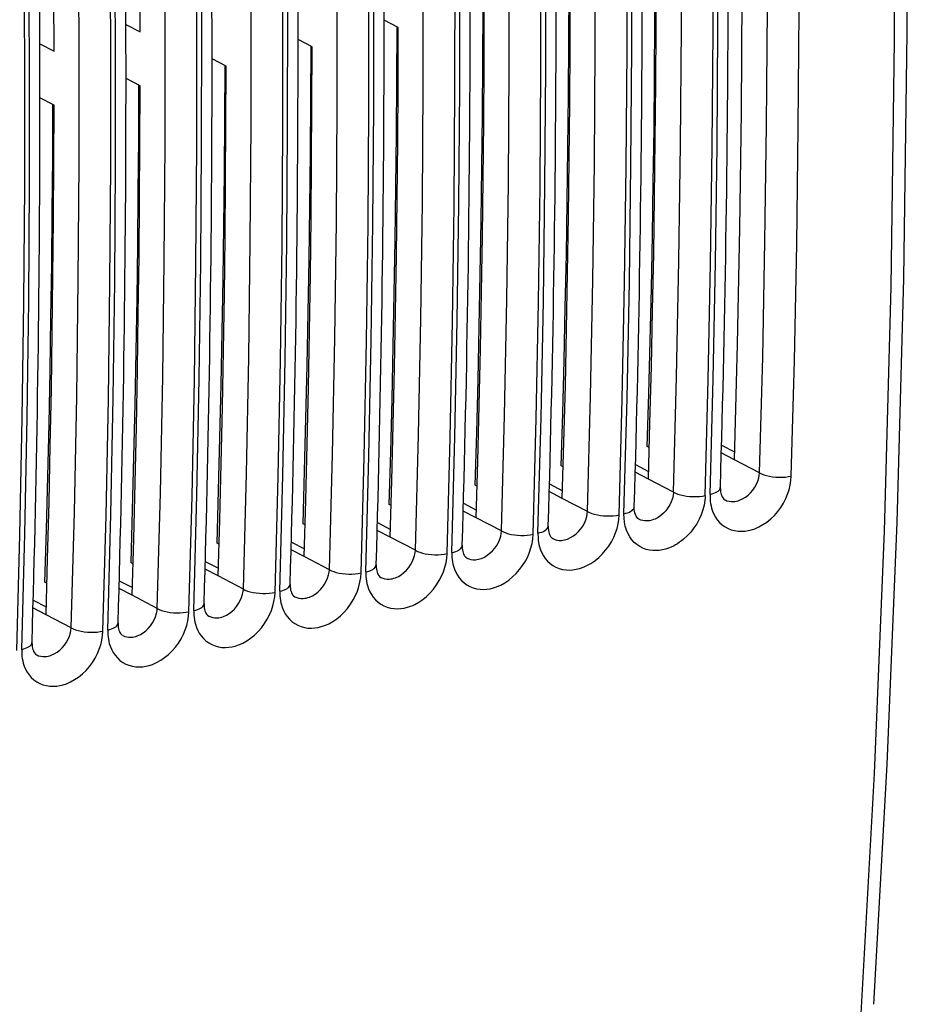
# Model space of a CAD drawing. Extents: x 0 to 420, y 0 to 297.
# Drawn here: x 347 to 358, y 219 to 230 of the extents above; entities that cross this region are included whole.
import ezdxf

# ---------------------------------------------------------------- set-up
doc = ezdxf.new("R2010")
doc.units = 0
doc.layers.get('0').update_dxf_attribs({"linetype": 'CONTINUOUS'})

msp = doc.modelspace()

# ---------------------------------------------------------------- linework, layer by layer
at = {"color": 7}
for p, q in [((348.415558, 230.392426), (348.580719, 230.30658)), ((351.588104, 230.356918), (351.424133, 230.442139)), ((347.413116, 230.166824), (347.578247, 230.080994)), ((350.585632, 230.131317), (350.421661, 230.216553)), ((349.58316, 229.905716), (349.419189, 229.990952)), ((348.580719, 229.68013), (348.416748, 229.76535)), ((347.578247, 229.454529), (347.414276, 229.539764)), ((354.513275, 225.467056), (354.490112, 225.479111)), ((355.505005, 225.32489), (355.352753, 225.404037)), ((355.355255, 225.494171), (355.507721, 225.414917)), ((355.798553, 225.172318), (355.505005, 225.32489)), ((353.510834, 225.241455), (353.48764, 225.25351)), ((354.502563, 225.099289), (354.350281, 225.178436)), ((354.352783, 225.26857), (354.505249, 225.189331)), ((354.796082, 224.946716), (354.502563, 225.099289)), ((352.508362, 225.015869), (352.485168, 225.027908)), ((353.500092, 224.873688), (353.347839, 224.95285)), ((353.350342, 225.042969), (353.502777, 224.96373)), ((353.79364, 224.721115), (353.500092, 224.873688)), ((351.50589, 224.790268), (351.482727, 224.802322)), ((352.49762, 224.648102), (352.345367, 224.727249)), ((352.34787, 224.817383), (352.500336, 224.738129)), ((352.791168, 224.495514), (352.49762, 224.648102)), ((350.503448, 224.564667), (350.480255, 224.576721)), ((351.495178, 224.422501), (351.342896, 224.501648)), ((351.345398, 224.591782), (351.497864, 224.512543)), ((351.788696, 224.269928), (351.495178, 224.422501)), ((349.500977, 224.339081), (349.477783, 224.35112)), ((350.492706, 224.196899), (350.340454, 224.276062)), ((350.342957, 224.36618), (350.495392, 224.286942)), ((350.786255, 224.044327), (350.492706, 224.196899)), ((348.498505, 224.11348), (348.475342, 224.125519)), ((349.490265, 223.971313), (349.337982, 224.050461)), ((349.340485, 224.140594), (349.49295, 224.06134)), ((348.338013, 223.914993), (348.490479, 223.835754)), ((349.783783, 223.818726), (349.490265, 223.971313)), ((347.496063, 223.887878), (347.47287, 223.899933)), ((348.487793, 223.745712), (348.335541, 223.82486)), ((347.335571, 223.689392), (347.488007, 223.610153)), ((348.781311, 223.59314), (348.487793, 223.745712)), ((347.485321, 223.520111), (347.333069, 223.599274)), ((347.77887, 223.367538), (347.485321, 223.520111))]:
    msp.add_line(p, q, dxfattribs=at)
for points in [[(357.131042, 218.983429), (357.286438, 221.775665), (357.403076, 224.593353), (357.480896, 227.435028), (357.519714, 230.299194), (357.519714, 233.184296), (357.480896, 236.088837), (357.403137, 239.011261), (357.28656, 241.949982), (357.131165, 244.903503)], [(356.980652, 218.877197), (357.136169, 221.671906), (357.252869, 224.492157), (357.33075, 227.336456), (357.369629, 230.203278), (357.369629, 233.091095), (357.33075, 235.998383), (357.252869, 238.923584), (357.136169, 241.865173), (356.980652, 244.821564)], [(355.505005, 225.32489), (355.541016, 226.669647), (355.568298, 228.019501), (355.586731, 229.374359), (355.596497, 230.734039), (355.597534, 232.098358), (355.589783, 233.467163), (355.573303, 234.840302), (355.548035, 236.21756), (355.514099, 237.598846)], [(355.798523, 225.172302), (355.834412, 226.51712), (355.861511, 227.867096), (355.879944, 229.221954), (355.889709, 230.581665), (355.890686, 231.945984), (355.882996, 233.314758), (355.866516, 234.687836), (355.84137, 236.065063), (355.807556, 237.446259)], [(356.167725, 225.133728), (356.203674, 226.481262), (356.230835, 227.833893), (356.249329, 229.191498), (356.259033, 230.553925), (356.260071, 231.92099), (356.252319, 233.292511), (356.23584, 234.668335), (356.210632, 236.048309), (356.176758, 237.432281)], [(354.796082, 224.946716), (354.83197, 226.291534), (354.85907, 227.64151), (354.877502, 228.996368), (354.887207, 230.356079), (354.888245, 231.720398), (354.880493, 233.089172), (354.864075, 234.46225), (354.838928, 235.839478), (354.805115, 237.220673)], [(355.220947, 224.920654), (355.256897, 226.268188), (355.284058, 227.620819), (355.302551, 228.978424), (355.312256, 230.340851), (355.313293, 231.707916), (355.305542, 233.079437), (355.289062, 234.455261), (355.263855, 235.835236), (355.22998, 237.219208)], [(355.165222, 224.908142), (355.201172, 226.255676), (355.228333, 227.608307), (355.246826, 228.965912), (355.256531, 230.328339), (355.257568, 231.695404), (355.249817, 233.066925), (355.233337, 234.442749), (355.208191, 235.822723), (355.174255, 237.206696)], [(353.79364, 224.7211), (353.829529, 226.065948), (353.856628, 227.415863), (353.875061, 228.770782), (353.884766, 230.130463), (353.885803, 231.494781), (353.878052, 232.863556), (353.861633, 234.236633), (353.836487, 235.613861), (353.802673, 236.995087)], [(354.218445, 224.695068), (354.254395, 226.042603), (354.281555, 227.395233), (354.300049, 228.752838), (354.309753, 230.115265), (354.310791, 231.48233), (354.30304, 232.853851), (354.28656, 234.229675), (354.261414, 235.60965), (354.227478, 236.993622)], [(354.162781, 224.682526), (354.198669, 226.03006), (354.225891, 227.382721), (354.244324, 228.740326), (354.254089, 230.102722), (354.255066, 231.469757), (354.247375, 232.841309), (354.230896, 234.217133), (354.20575, 235.597137), (354.171814, 236.98111)], [(352.791199, 224.495514), (352.827026, 225.840363), (352.854187, 227.190277), (352.872559, 228.545197), (352.882263, 229.904877), (352.883301, 231.269196), (352.875549, 232.63797), (352.859192, 234.011047), (352.834045, 235.388275), (352.800171, 236.769501)], [(353.160339, 224.45694), (353.196228, 225.804474), (353.22345, 227.157135), (353.241882, 228.51474), (353.251648, 229.877136), (353.252625, 231.244171), (353.244934, 232.615723), (353.228455, 233.991547), (353.203308, 235.371552), (353.169373, 236.755524)], [(353.216003, 224.469482), (353.251953, 225.817017), (353.279114, 227.169647), (353.297607, 228.527252), (353.307312, 229.889679), (353.30835, 231.256744), (353.300598, 232.628265), (353.284119, 234.004089), (353.258972, 235.384064), (353.225037, 236.768036)], [(351.788696, 224.269928), (351.824524, 225.614777), (351.851685, 226.964691), (351.870056, 228.319611), (351.879822, 229.679291), (351.880798, 231.04361), (351.873108, 232.412384), (351.856689, 233.785461), (351.831543, 235.162689), (351.797668, 236.543915)], [(352.157898, 224.231323), (352.193787, 225.578857), (352.221008, 226.931488), (352.239441, 228.289093), (352.249207, 229.65152), (352.250183, 231.018585), (352.242493, 232.390106), (352.226013, 233.76593), (352.200806, 235.145905), (352.166931, 236.529877)], [(352.213562, 224.243866), (352.249451, 225.5914), (352.276672, 226.944061), (352.295105, 228.301666), (352.304871, 229.664062), (352.305847, 231.031097), (352.298157, 232.402649), (352.281677, 233.778473), (352.256531, 235.158478), (352.222595, 236.54245)], [(350.786255, 224.044342), (350.822083, 225.389191), (350.849243, 226.739105), (350.867615, 228.094025), (350.87738, 229.453705), (350.878357, 230.818024), (350.870667, 232.186798), (350.854248, 233.559875), (350.829102, 234.937103), (350.795227, 236.318329)], [(351.155396, 224.005737), (351.191345, 225.353271), (351.218506, 226.705902), (351.237, 228.063507), (351.246704, 229.425934), (351.247742, 230.792999), (351.23999, 232.16452), (351.223511, 233.540344), (351.198303, 234.920319), (351.164429, 236.304291)], [(351.211121, 224.01828), (351.247009, 225.365814), (351.274231, 226.718475), (351.292664, 228.07608), (351.302429, 229.438477), (351.303406, 230.805511), (351.295715, 232.177063), (351.279236, 233.552887), (351.254028, 234.932892), (351.220154, 236.316864)], [(349.783752, 223.818726), (349.819641, 225.163544), (349.846741, 226.513519), (349.865173, 227.868378), (349.874939, 229.228088), (349.875916, 230.592407), (349.868225, 231.961182), (349.851746, 233.334259), (349.826599, 234.711487), (349.792786, 236.092682)], [(350.152954, 223.780151), (350.188904, 225.127686), (350.216064, 226.480316), (350.234558, 227.837921), (350.244263, 229.200348), (350.2453, 230.567413), (350.237549, 231.938934), (350.221069, 233.314758), (350.195862, 234.694733), (350.161987, 236.078705)], [(350.208679, 223.792664), (350.244568, 225.140198), (350.27179, 226.492828), (350.290222, 227.850433), (350.299988, 229.21286), (350.300964, 230.579926), (350.293274, 231.951447), (350.276794, 233.327271), (350.251587, 234.707245), (350.217712, 236.091217)], [(348.580688, 230.30661), (348.578796, 230.937744), (348.575134, 231.569855), (348.569519, 232.202881), (348.562073, 232.836823), (348.552795, 233.471649), (348.541565, 234.107391), (348.528503, 234.743988), (348.513611, 235.381409), (348.496826, 236.019684)], [(348.781311, 223.59314), (348.8172, 224.937958), (348.844299, 226.287933), (348.862732, 227.642792), (348.872437, 229.002502), (348.873474, 230.366821), (348.865723, 231.735596), (348.849304, 233.108673), (348.824158, 234.485901), (348.790344, 235.867096)], [(349.150452, 223.554565), (349.186401, 224.9021), (349.213562, 226.25473), (349.232056, 227.612335), (349.24176, 228.974762), (349.242798, 230.341827), (349.235046, 231.713348), (349.218567, 233.089172), (349.19342, 234.469147), (349.159485, 235.853119)], [(349.206177, 223.567078), (349.242126, 224.914612), (349.269287, 226.267242), (349.287781, 227.624847), (349.297485, 228.987274), (349.298523, 230.35434), (349.290771, 231.725861), (349.274292, 233.101685), (349.249084, 234.481659), (349.21521, 235.865631)], [(347.578247, 230.080963), (347.576355, 230.712128), (347.572693, 231.344238), (347.567078, 231.977264), (347.559631, 232.611206), (347.550354, 233.246063), (347.539124, 233.881775), (347.526062, 234.518341), (347.511169, 235.155792), (347.494385, 235.794037)], [(347.77887, 223.367523), (347.814758, 224.712372), (347.841858, 226.062286), (347.860291, 227.417206), (347.869995, 228.776886), (347.871033, 230.141205), (347.863281, 231.509979), (347.846863, 232.883057), (347.821716, 234.260284), (347.787903, 235.64151)], [(348.14801, 223.328949), (348.183899, 224.676483), (348.211121, 226.029144), (348.229553, 227.386749), (348.239319, 228.749146), (348.240295, 230.11618), (348.232605, 231.487732), (348.216125, 232.863556), (348.190979, 234.243561), (348.157043, 235.627533)], [(348.203674, 223.341492), (348.239624, 224.689026), (348.266785, 226.041656), (348.285278, 227.399261), (348.294983, 228.761688), (348.296021, 230.128754), (348.288269, 231.500275), (348.27179, 232.876099), (348.246643, 234.256073), (348.212708, 235.640045)], [(347.145569, 223.103363), (347.181458, 224.450897), (347.208679, 225.803558), (347.227112, 227.161163), (347.236877, 228.52356), (347.237854, 229.890594), (347.230164, 231.262146), (347.213684, 232.63797), (347.188538, 234.017975), (347.154602, 235.401947)], [(347.201233, 223.115906), (347.237183, 224.46344), (347.264343, 225.816071), (347.282837, 227.173676), (347.292542, 228.536102), (347.293579, 229.903168), (347.285828, 231.274689), (347.269348, 232.650513), (347.244202, 234.030487), (347.210266, 235.414459)], [(354.490112, 225.479095), (354.507751, 226.092743), (354.523621, 226.70752), (354.537537, 227.323364), (354.549683, 227.940277), (354.559998, 228.558228), (354.568481, 229.177216), (354.575073, 229.797272), (354.579895, 230.418274), (354.582825, 231.040283)], [(354.502502, 225.099304), (354.521179, 225.753876), (354.537781, 226.409729), (354.552185, 227.066803), (354.564636, 227.725037), (354.57489, 228.384491), (354.583191, 229.045074), (354.589355, 229.706848), (354.593445, 230.36972), (354.595459, 231.033722)], [(353.48761, 225.25351), (353.50531, 225.867157), (353.521118, 226.481934), (353.535095, 227.097778), (353.54718, 227.714691), (353.557556, 228.332642), (353.565979, 228.95163), (353.572571, 229.571686), (353.577393, 230.192688), (353.580383, 230.814697)], [(353.500061, 224.873688), (353.518738, 225.52829), (353.535339, 226.184113), (353.549744, 226.841156), (353.562195, 227.49942), (353.572449, 228.158875), (353.58075, 228.819489), (353.586914, 229.481232), (353.591003, 230.144104), (353.593018, 230.808075)], [(352.485168, 225.027893), (352.502808, 225.641571), (352.518616, 226.256317), (352.532654, 226.872162), (352.544739, 227.489075), (352.555054, 228.107025), (352.563538, 228.726044), (352.570129, 229.346039), (352.57489, 229.967072), (352.577881, 230.589081)], [(352.49762, 224.648102), (352.516296, 225.302704), (352.532837, 225.958527), (352.547302, 226.61557), (352.559692, 227.273834), (352.570007, 227.933289), (352.578308, 228.593903), (352.584412, 229.255646), (352.588562, 229.918518), (352.590515, 230.582489)], [(351.482727, 224.802307), (351.500366, 225.415985), (351.516174, 226.030731), (351.530212, 226.646576), (351.542297, 227.263489), (351.552612, 227.881439), (351.561096, 228.500458), (351.567688, 229.120453), (351.572449, 229.741486), (351.575439, 230.363495)], [(351.495178, 224.422516), (351.513794, 225.077118), (351.530334, 225.732941), (351.544861, 226.389984), (351.55719, 227.048248), (351.567566, 227.707703), (351.575806, 228.368317), (351.58197, 229.03006), (351.58606, 229.692932), (351.588074, 230.356903)], [(350.480286, 224.576721), (350.497864, 225.190399), (350.513733, 225.805145), (350.52771, 226.42099), (350.539856, 227.037903), (350.55011, 227.655853), (350.558655, 228.274872), (350.565247, 228.894867), (350.570007, 229.5159), (350.572937, 230.137909)], [(350.492737, 224.19693), (350.511353, 224.851532), (350.527893, 225.507355), (350.542419, 226.164398), (350.554749, 226.822662), (350.565125, 227.482117), (350.573364, 228.142731), (350.579529, 228.804474), (350.583618, 229.467346), (350.585632, 230.131317)], [(349.477783, 224.351105), (349.495422, 224.964752), (349.511292, 225.579529), (349.525208, 226.195374), (349.537354, 226.812286), (349.547668, 227.430237), (349.556152, 228.049225), (349.562744, 228.669281), (349.567566, 229.290283), (349.570496, 229.912292)], [(349.490234, 223.971313), (349.50885, 224.625885), (349.525452, 225.281738), (349.539917, 225.938812), (349.552307, 226.597046), (349.562622, 227.2565), (349.570862, 227.917084), (349.577087, 228.578857), (349.581116, 229.24173), (349.583191, 229.905731)], [(348.475342, 224.125519), (348.492981, 224.739166), (348.50885, 225.353943), (348.522766, 225.969788), (348.534912, 226.5867), (348.545227, 227.204651), (348.553711, 227.823639), (348.560303, 228.443695), (348.565125, 229.064697), (348.568054, 229.686707)], [(348.487732, 223.745728), (348.506409, 224.400299), (348.52301, 225.056152), (348.537415, 225.713226), (348.549866, 226.37146), (348.56012, 227.030914), (348.56842, 227.691498), (348.574585, 228.353271), (348.578674, 229.016144), (348.580688, 229.680145)], [(347.472839, 223.899933), (347.49054, 224.51358), (347.506348, 225.128357), (347.520325, 225.744202), (347.53241, 226.361115), (347.542786, 226.979065), (347.551208, 227.598053), (347.5578, 228.218109), (347.562622, 228.839111), (347.565613, 229.461121)], [(347.485291, 223.520111), (347.503967, 224.174713), (347.520569, 224.830536), (347.534973, 225.487579), (347.547424, 226.145844), (347.557678, 226.805298), (347.565979, 227.465912), (347.572144, 228.127655), (347.576233, 228.790527), (347.578247, 229.454498)], [(355.220947, 224.92067), (355.221863, 224.866394), (355.224304, 224.83963), (355.228088, 224.813248), (355.233154, 224.787415), (355.239594, 224.762115), (355.25177, 224.725342), (355.266968, 224.690292), (355.285126, 224.657257), (355.306183, 224.626541), (355.332886, 224.595398), (355.362793, 224.567871), (355.39563, 224.54425), (355.43103, 224.524796), (355.468689, 224.509705), (355.508148, 224.4991), (355.549042, 224.493042), (355.590912, 224.491516), (355.628662, 224.493927), (355.666565, 224.499756), (355.704376, 224.508926), (355.741821, 224.521286), (355.766479, 224.531219), (355.790802, 224.54245), (355.838226, 224.568634), (355.883698, 224.599396), (355.928864, 224.636124), (355.971069, 224.676987), (356.009949, 224.721527), (356.045258, 224.769287), (356.07663, 224.819809), (356.103821, 224.87262), (356.125061, 224.923279), (356.142273, 224.975143), (356.155243, 225.027802), (356.163788, 225.080811), (356.167725, 225.133728)], [(355.396027, 224.856766), (355.41864, 224.847015), (355.442749, 224.840469), (355.468048, 224.837173), (355.494202, 224.837143), (355.511597, 224.838882), (355.529114, 224.84198), (355.547424, 224.846619), (355.565704, 224.852692), (355.600983, 224.868469), (355.633789, 224.88826), (355.664886, 224.912109), (355.693726, 224.939606), (355.719879, 224.970215), (355.742889, 225.003418), (355.76239, 225.038666), (355.777985, 225.075363), (355.789459, 225.112885), (355.79541, 225.1427), (355.798553, 225.172318)], [(355.798523, 225.172333), (355.821655, 225.160187), (355.848816, 225.149353), (355.879517, 225.139984), (355.913086, 225.132294), (355.948853, 225.126465), (355.986084, 225.122589), (356.024048, 225.120697), (356.061951, 225.120941), (356.09906, 225.123199), (356.134521, 225.127502), (356.167725, 225.133728)], [(354.796082, 224.946716), (354.791626, 224.909088), (354.782654, 224.871292), (354.769379, 224.833984), (354.752045, 224.797791), (354.730957, 224.763306), (354.706543, 224.73111), (354.679138, 224.701752), (354.649261, 224.675751), (354.61554, 224.652481), (354.5802, 224.633987), (354.562134, 224.626678), (354.543915, 224.620728), (354.516571, 224.614441), (354.489441, 224.61142), (354.462921, 224.611755), (354.437317, 224.615494), (354.414215, 224.622116), (354.392548, 224.631699)], [(354.796082, 224.946716), (354.819153, 224.934601), (354.846375, 224.923737), (354.877014, 224.914398), (354.910583, 224.906708), (354.94635, 224.900848), (354.983582, 224.896973), (355.021545, 224.895111), (355.059509, 224.895325), (355.096558, 224.897614), (355.132019, 224.901886), (355.165222, 224.908112)], [(355.220947, 224.920685), (355.244202, 224.926636), (355.265564, 224.933563), (355.284607, 224.941406), (355.301147, 224.950043), (355.315002, 224.959381), (355.326111, 224.969269), (355.334167, 224.979706), (355.339172, 224.990448), (355.341125, 225.001404)], [(355.341095, 225.001404), (355.341309, 224.977356), (355.343781, 224.952026), (355.347137, 224.934097), (355.351471, 224.918289), (355.356995, 224.903473), (355.363007, 224.891174), (355.369232, 224.881165), (355.381592, 224.866913), (355.39502, 224.8573)], [(355.165253, 224.908142), (355.163727, 224.880051), (355.160919, 224.851868), (355.151367, 224.795517), (355.136871, 224.739639), (355.117584, 224.684738), (355.093811, 224.631317), (355.065796, 224.579819), (355.033081, 224.529739), (354.99649, 224.482559), (354.956329, 224.438782), (354.912903, 224.398849), (354.88974, 224.380203), (354.865875, 224.362732), (354.842163, 224.347), (354.817902, 224.332489), (354.793732, 224.31955), (354.769135, 224.307877), (354.73584, 224.294388), (354.702057, 224.283386), (354.667999, 224.274963), (354.629547, 224.268707), (354.591248, 224.265976), (354.553375, 224.266891), (354.516235, 224.271484), (354.476318, 224.280914), (354.438141, 224.294861), (354.4021, 224.313202), (354.368561, 224.33577), (354.337891, 224.362305), (354.310364, 224.392517), (354.286194, 224.426041), (354.265564, 224.462524), (354.247314, 224.505127), (354.233459, 224.550186), (354.224091, 224.597198), (354.219116, 224.645645), (354.218475, 224.695068)], [(353.391083, 224.405579), (353.413727, 224.395828), (353.437836, 224.389267), (353.463135, 224.385986), (353.489288, 224.385956), (353.506683, 224.387695), (353.5242, 224.390778), (353.542511, 224.395432), (353.560791, 224.401489), (353.596069, 224.417282), (353.628876, 224.437057), (353.659943, 224.460922), (353.688812, 224.488403), (353.714966, 224.519028), (353.737976, 224.552231), (353.757446, 224.587479), (353.773071, 224.624161), (353.784546, 224.661697), (353.790497, 224.691498), (353.79364, 224.721115)], [(353.79364, 224.72113), (353.816711, 224.709015), (353.843872, 224.698151), (353.874573, 224.688812), (353.908142, 224.681122), (353.943909, 224.675262), (353.98114, 224.671387), (354.019104, 224.669525), (354.057007, 224.669739), (354.094055, 224.672028), (354.129578, 224.6763), (354.162781, 224.682526)], [(354.218445, 224.695068), (354.24176, 224.701019), (354.263062, 224.707977), (354.282104, 224.71579), (354.298645, 224.724426), (354.312561, 224.733765), (354.323608, 224.743683), (354.331726, 224.754089), (354.336731, 224.764832), (354.338623, 224.775787)], [(354.392548, 224.631699), (354.37912, 224.641327), (354.367218, 224.654938), (354.359253, 224.667999), (354.351685, 224.684967), (354.345245, 224.706055), (354.341309, 224.726425), (354.338959, 224.749908), (354.338623, 224.775803)], [(353.216003, 224.469482), (353.216949, 224.415192), (353.219391, 224.388428), (353.223145, 224.362061), (353.228241, 224.336212), (353.23468, 224.310928), (353.246857, 224.274139), (353.262054, 224.23909), (353.280212, 224.20607), (353.30127, 224.175339), (353.327972, 224.144211), (353.35788, 224.116669), (353.390686, 224.093048), (353.426117, 224.073608), (353.463745, 224.058502), (353.503235, 224.047913), (353.544128, 224.041855), (353.585999, 224.040329), (353.623749, 224.042725), (353.661652, 224.048569), (353.699463, 224.057739), (353.736877, 224.070099), (353.761536, 224.080032), (353.785858, 224.091263), (353.833313, 224.117432), (353.878784, 224.148193), (353.92392, 224.184921), (353.966125, 224.2258), (354.005035, 224.27034), (354.040344, 224.3181), (354.071716, 224.368622), (354.098877, 224.421432), (354.120148, 224.472092), (354.137329, 224.523956), (354.150299, 224.576599), (354.158844, 224.629623), (354.162781, 224.682541)], [(352.388641, 224.179977), (352.411255, 224.170227), (352.435364, 224.163681), (352.460663, 224.160385), (352.486847, 224.160355), (352.504211, 224.162094), (352.521729, 224.165192), (352.540039, 224.16983), (352.558319, 224.175903), (352.593597, 224.191681), (352.626404, 224.211456), (352.657501, 224.235321), (352.68634, 224.262817), (352.712494, 224.293427), (352.735504, 224.32663), (352.755005, 224.361877), (352.77063, 224.398575), (352.782074, 224.436096), (352.788025, 224.465912), (352.791168, 224.495514)], [(352.791199, 224.495514), (352.81427, 224.483429), (352.841431, 224.472565), (352.872131, 224.463196), (352.905701, 224.455536), (352.941467, 224.449677), (352.978699, 224.44577), (353.016663, 224.443939), (353.054565, 224.444122), (353.091614, 224.446411), (353.127136, 224.450714), (353.160339, 224.45694)], [(353.216003, 224.469482), (353.239319, 224.475433), (353.26062, 224.482391), (353.279663, 224.490204), (353.296204, 224.49884), (353.31012, 224.508179), (353.321167, 224.518097), (353.329285, 224.528503), (353.33429, 224.539246), (353.336182, 224.550201)], [(353.336182, 224.550201), (353.336395, 224.526154), (353.338837, 224.500824), (353.342224, 224.48291), (353.346558, 224.467102), (353.352081, 224.452286), (353.358093, 224.439987), (353.364319, 224.429977), (353.376648, 224.415726), (353.390106, 224.406097)], [(352.213562, 224.243881), (352.214508, 224.18959), (352.216919, 224.162842), (352.220703, 224.136459), (352.225769, 224.110626), (352.232208, 224.085327), (352.244385, 224.048553), (352.259583, 224.013504), (352.27774, 223.980469), (352.298798, 223.949753), (352.3255, 223.91861), (352.355408, 223.891083), (352.388245, 223.867462), (352.423645, 223.848007), (352.461304, 223.832916), (352.500763, 223.822311), (352.541656, 223.816254), (352.583527, 223.814728), (352.621277, 223.817139), (352.65918, 223.822968), (352.696991, 223.832138), (352.734436, 223.844498), (352.759094, 223.854431), (352.783417, 223.865662), (352.830841, 223.891846), (352.876312, 223.922607), (352.921478, 223.959335), (352.963684, 224.000198), (353.002563, 224.044739), (353.037872, 224.092499), (353.069244, 224.143021), (353.096436, 224.195831), (353.117676, 224.24649), (353.134888, 224.298355), (353.147858, 224.351013), (353.156403, 224.404022), (353.160339, 224.45694)], [(351.386169, 223.954376), (351.408783, 223.944641), (351.432922, 223.93808), (351.458221, 223.934784), (351.484375, 223.934769), (351.50177, 223.936493), (351.519287, 223.93959), (351.537598, 223.944244), (351.555847, 223.950302), (351.591125, 223.96608), (351.623932, 223.98587), (351.655029, 224.009735), (351.683899, 224.037216), (351.710052, 224.067825), (351.733063, 224.101044), (351.752533, 224.136276), (351.768158, 224.172974), (351.779602, 224.21051), (351.785583, 224.240311), (351.788696, 224.269928)], [(351.788696, 224.269928), (351.811829, 224.257812), (351.838928, 224.246979), (351.86969, 224.237579), (351.903259, 224.229919), (351.939026, 224.224091), (351.976257, 224.220184), (352.014221, 224.218323), (352.052063, 224.218536), (352.089172, 224.220795), (352.124695, 224.225128), (352.157898, 224.231354)], [(352.213562, 224.243866), (352.236877, 224.249847), (352.258118, 224.256775), (352.277161, 224.264618), (352.293762, 224.273224), (352.307678, 224.282562), (352.318665, 224.292511), (352.326782, 224.302887), (352.331848, 224.313629), (352.333679, 224.324615)], [(352.33371, 224.324615), (352.333923, 224.300568), (352.336395, 224.275223), (352.339752, 224.257309), (352.344086, 224.241501), (352.349609, 224.226685), (352.355621, 224.214386), (352.361847, 224.204376), (352.374207, 224.190125), (352.387634, 224.180511)], [(351.21109, 224.01828), (351.212036, 223.964005), (351.214478, 223.937241), (351.218231, 223.910858), (351.223328, 223.885025), (351.229736, 223.859726), (351.241943, 223.822952), (351.257141, 223.787903), (351.275299, 223.754868), (351.296356, 223.724152), (351.323059, 223.693024), (351.352936, 223.665482), (351.385773, 223.641861), (351.421204, 223.622406), (351.458832, 223.607315), (351.498291, 223.59671), (351.539185, 223.590652), (351.581085, 223.589142), (351.618835, 223.591537), (351.656738, 223.597382), (351.694519, 223.606552), (351.731964, 223.618896), (351.756622, 223.628845), (351.780945, 223.640076), (351.8284, 223.666245), (351.873871, 223.697006), (351.919006, 223.733734), (351.961212, 223.774597), (352.000122, 223.819153), (352.0354, 223.866913), (352.066772, 223.917419), (352.093964, 223.970245), (352.115204, 224.020905), (352.132416, 224.072754), (352.145386, 224.125412), (352.153931, 224.178436), (352.157867, 224.231354)], [(350.383728, 223.72879), (350.406342, 223.71904), (350.43045, 223.712479), (350.45575, 223.709198), (350.481903, 223.709167), (350.499298, 223.710907), (350.516815, 223.713989), (350.535126, 223.718643), (350.553406, 223.724701), (350.588684, 223.740494), (350.62149, 223.760269), (350.652588, 223.784134), (350.681427, 223.811615), (350.707581, 223.842239), (350.730591, 223.875443), (350.750061, 223.91069), (350.765686, 223.947372), (350.777161, 223.984909), (350.783112, 224.014709), (350.786255, 224.044327)], [(350.786194, 224.044342), (350.809326, 224.032227), (350.836487, 224.021393), (350.867188, 224.011993), (350.900757, 224.004333), (350.936523, 223.998505), (350.973755, 223.994598), (351.011719, 223.992737), (351.049622, 223.99295), (351.086731, 223.995209), (351.122192, 223.999542), (351.155396, 224.005768)], [(351.211121, 224.01828), (351.234375, 224.024261), (351.255676, 224.031158), (351.274719, 224.039032), (351.291321, 224.047638), (351.305176, 224.056976), (351.316223, 224.066895), (351.32428, 224.077301), (351.329346, 224.088043), (351.331238, 224.09903)], [(351.331238, 224.099014), (351.331482, 224.074966), (351.333923, 224.049637), (351.33728, 224.031708), (351.341614, 224.0159), (351.347137, 224.001099), (351.353149, 223.9888), (351.359375, 223.97879), (351.371735, 223.964539), (351.385162, 223.95491)], [(350.208618, 223.792694), (350.209564, 223.738403), (350.212006, 223.711639), (350.215759, 223.685272), (350.220856, 223.659424), (350.227295, 223.63414), (350.239471, 223.597351), (350.254669, 223.562302), (350.272827, 223.529266), (350.293884, 223.49855), (350.320587, 223.467422), (350.350494, 223.43988), (350.383301, 223.41626), (350.418732, 223.39682), (350.45636, 223.381714), (350.49585, 223.371124), (350.536743, 223.365067), (350.578613, 223.363541), (350.616364, 223.365936), (350.654266, 223.37178), (350.692078, 223.380951), (350.729492, 223.393311), (350.75415, 223.403244), (350.778473, 223.414474), (350.825928, 223.440643), (350.871399, 223.471405), (350.916534, 223.508133), (350.95874, 223.549011), (350.99765, 223.593552), (351.032959, 223.641312), (351.064331, 223.691833), (351.091492, 223.744644), (351.112762, 223.795303), (351.129944, 223.847168), (351.142914, 223.899811), (351.151459, 223.952835), (351.155396, 224.005753)], [(349.381256, 223.503189), (349.40387, 223.493439), (349.427979, 223.486893), (349.453278, 223.483597), (349.479462, 223.483566), (349.496826, 223.485306), (349.514343, 223.488403), (349.532684, 223.493042), (349.550934, 223.499115), (349.586212, 223.514893), (349.619019, 223.534668), (349.650116, 223.558533), (349.678955, 223.586029), (349.705109, 223.616638), (349.728119, 223.649841), (349.74762, 223.685089), (349.763245, 223.721786), (349.774689, 223.759308), (349.78064, 223.789124), (349.783783, 223.818726)], [(349.783752, 223.818756), (349.806885, 223.80661), (349.834045, 223.795776), (349.864746, 223.786407), (349.898315, 223.778717), (349.934082, 223.772888), (349.971313, 223.769012), (350.009277, 223.76712), (350.04718, 223.767365), (350.08429, 223.769623), (350.119751, 223.773926), (350.152954, 223.780151)], [(350.208679, 223.792694), (350.231934, 223.798645), (350.253235, 223.805573), (350.272278, 223.813416), (350.288879, 223.822052), (350.302734, 223.83139), (350.313782, 223.841278), (350.321838, 223.851715), (350.326904, 223.862457), (350.328796, 223.873413)], [(350.328796, 223.873413), (350.32901, 223.849365), (350.331451, 223.824036), (350.334839, 223.806122), (350.339172, 223.790314), (350.344696, 223.775497), (350.350708, 223.763199), (350.356934, 223.753189), (350.369263, 223.738937), (350.382721, 223.729309)], [(349.206177, 223.567093), (349.207123, 223.512802), (349.209534, 223.486053), (349.213318, 223.459671), (349.218384, 223.433838), (349.224823, 223.408539), (349.237, 223.371765), (349.252197, 223.336716), (349.270355, 223.30368), (349.291412, 223.272964), (349.318115, 223.241821), (349.348022, 223.214294), (349.380859, 223.190674), (349.41626, 223.171219), (349.453918, 223.156128), (349.493378, 223.145523), (349.534271, 223.139465), (349.576141, 223.137939), (349.613892, 223.140335), (349.651794, 223.146179), (349.689606, 223.15535), (349.727051, 223.167709), (349.751709, 223.177643), (349.776031, 223.188873), (349.823456, 223.215057), (349.868927, 223.245819), (349.914093, 223.282532), (349.956299, 223.32341), (349.995178, 223.36795), (350.030487, 223.41571), (350.061859, 223.466232), (350.08905, 223.519043), (350.110291, 223.569702), (350.127502, 223.621567), (350.140472, 223.674225), (350.149017, 223.727234), (350.152954, 223.780151)], [(348.378784, 223.277588), (348.401398, 223.267853), (348.425537, 223.261292), (348.450836, 223.257996), (348.47699, 223.25798), (348.494385, 223.259705), (348.511902, 223.262802), (348.530212, 223.267456), (348.548462, 223.273514), (348.58374, 223.289291), (348.616547, 223.309082), (348.647644, 223.332947), (348.676514, 223.360428), (348.702667, 223.391037), (348.725677, 223.424255), (348.745148, 223.459488), (348.760773, 223.496185), (348.772247, 223.533722), (348.778198, 223.563522), (348.781311, 223.59314)], [(348.781311, 223.59314), (348.804382, 223.581024), (348.831604, 223.57016), (348.862244, 223.560822), (348.895813, 223.553131), (348.93158, 223.547272), (348.968811, 223.543396), (349.006775, 223.541534), (349.044739, 223.541748), (349.081787, 223.544037), (349.117249, 223.548309), (349.150452, 223.554535)], [(349.206177, 223.567108), (349.229431, 223.573059), (349.250793, 223.579987), (349.269836, 223.58783), (349.286377, 223.596466), (349.300232, 223.605804), (349.31134, 223.615692), (349.319397, 223.626129), (349.324402, 223.636871), (349.326355, 223.647827)], [(349.326324, 223.647812), (349.326538, 223.623779), (349.32901, 223.598434), (349.332367, 223.580521), (349.3367, 223.564713), (349.342224, 223.549896), (349.348236, 223.537598), (349.354462, 223.527588), (349.366821, 223.513336), (349.380249, 223.503723)], [(348.203705, 223.341492), (348.204651, 223.287216), (348.207092, 223.260452), (348.210846, 223.23407), (348.215942, 223.208237), (348.222351, 223.182938), (348.234558, 223.146164), (348.249756, 223.111115), (348.267914, 223.078079), (348.288971, 223.047363), (348.315674, 223.016235), (348.345581, 222.988693), (348.378387, 222.965073), (348.413818, 222.945618), (348.451447, 222.930527), (348.490906, 222.919922), (348.531799, 222.913864), (348.5737, 222.912338), (348.61145, 222.914749), (348.649353, 222.920593), (348.687134, 222.929749), (348.724579, 222.942108), (348.749237, 222.952042), (348.77356, 222.963287), (348.821014, 222.989456), (348.866486, 223.020218), (348.911621, 223.056946), (348.953827, 223.097809), (348.992737, 223.142365), (349.028015, 223.190125), (349.059387, 223.240631), (349.086578, 223.293457), (349.107819, 223.344116), (349.125031, 223.395966), (349.138, 223.448624), (349.146545, 223.501648), (349.150482, 223.554565)], [(347.376343, 223.052002), (347.398956, 223.042252), (347.423065, 223.03569), (347.448364, 223.032394), (347.474518, 223.032379), (347.491913, 223.034119), (347.50943, 223.037201), (347.52774, 223.041855), (347.546021, 223.047913), (347.581299, 223.063705), (347.614105, 223.083481), (347.645203, 223.107346), (347.674042, 223.134827), (347.700195, 223.165451), (347.723206, 223.198654), (347.742676, 223.233902), (347.758301, 223.270584), (347.769775, 223.308121), (347.775726, 223.337921), (347.77887, 223.367538)], [(347.77887, 223.367554), (347.801941, 223.355438), (347.829102, 223.344574), (347.859802, 223.335236), (347.893372, 223.327545), (347.929138, 223.321686), (347.96637, 223.31781), (348.004333, 223.315948), (348.042236, 223.316162), (348.079285, 223.318451), (348.114807, 223.322723), (348.14801, 223.328949)], [(348.203674, 223.341492), (348.22699, 223.347443), (348.248291, 223.354401), (348.267334, 223.362213), (348.283875, 223.37085), (348.297791, 223.380188), (348.308838, 223.390106), (348.316956, 223.400513), (348.32196, 223.411255), (348.323853, 223.422211)], [(348.323853, 223.422226), (348.324097, 223.398178), (348.326538, 223.372849), (348.329895, 223.354919), (348.334229, 223.339111), (348.339752, 223.32431), (348.345764, 223.312012), (348.35202, 223.302002), (348.364349, 223.28775), (348.377777, 223.278122)], [(347.201263, 223.115906), (347.202179, 223.061615), (347.20462, 223.034851), (347.208374, 223.008484), (347.21347, 222.982635), (347.21991, 222.957352), (347.232086, 222.920563), (347.247284, 222.885513), (347.265442, 222.852478), (347.286499, 222.821762), (347.313202, 222.790634), (347.343109, 222.763092), (347.375916, 222.739471), (347.411346, 222.720016), (347.448975, 222.704926), (347.488464, 222.694336), (347.529358, 222.688263), (347.571228, 222.686752), (347.608978, 222.689148), (347.646881, 222.694992), (347.684692, 222.704163), (347.722137, 222.716522), (347.746765, 222.726456), (347.771088, 222.737686), (347.818542, 222.763855), (347.864014, 222.794617), (347.909149, 222.831345), (347.951355, 222.872223), (347.990265, 222.916763), (348.025574, 222.964523), (348.056946, 223.015045), (348.084106, 223.067856), (348.105377, 223.118515), (348.122559, 223.17038), (348.135559, 223.223022), (348.144073, 223.276047), (348.14801, 223.328964)], [(347.201233, 223.115875), (347.224548, 223.121857), (347.24585, 223.128784), (347.264893, 223.136627), (347.281433, 223.145233), (347.295349, 223.154572), (347.306396, 223.16452), (347.314514, 223.174896), (347.319519, 223.185638), (347.321411, 223.196625)], [(347.321411, 223.196625), (347.321625, 223.172577), (347.324066, 223.147247), (347.327454, 223.129333), (347.331787, 223.11351), (347.337311, 223.098709), (347.343323, 223.086411), (347.349548, 223.076401), (347.361877, 223.062149), (347.375336, 223.052521)]]:
    msp.add_lwpolyline(points, dxfattribs=at)
for centre, radius in [((141.727203, 231.286774), 213.706799), ((140.724792, 231.061172), 213.706776), ((139.722305, 230.835571), 213.706799), ((138.719849, 230.609985), 213.706799), ((137.717377, 230.384384), 213.706799), ((136.71492, 230.158783), 213.706799), ((135.712463, 229.933197), 213.706799), ((134.709991, 229.707596), 213.706799), ((133.707535, 229.481995), 213.706799)]:
    msp.add_arc(centre, radius, 358.314616, 1.609895, dxfattribs=at)

doc.saveas('drawing.dxf')
